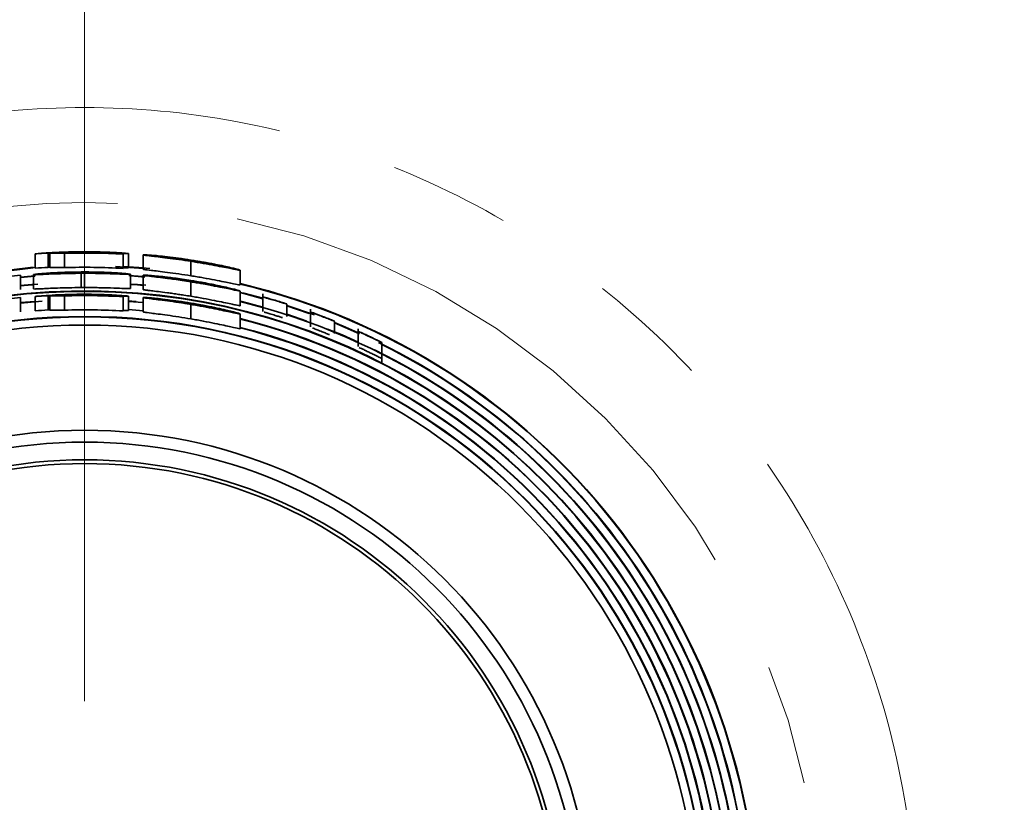
# Model space of a CAD drawing. Units: millimetres. Extents: x 53 to 392, y 14 to 288.
# Drawn here: x 98 to 109, y 62 to 70 of the extents above; entities that cross this region are included whole.
import ezdxf

# ---------------------------------------------------------------- set-up
doc = ezdxf.new("R2010")
doc.units = ezdxf.units.MM
for name, pattern in [('SLD-Durchgehend', [0]), ('SLD-Phantom', [12.7, 6.35, -1.27, 1.27, -1.27, 1.27, -1.27]), ('SLD-Punktstrich', [19.05, 15.24, -1.27, 1.27, -1.27])]:
    doc.linetypes.add(name, pattern=pattern)
doc.layers.add('SICHTBAR', color=7, linetype='SLD-Punktstrich')

# ---------------------------------------------------------------- blocks, each defined once
blk = doc.blocks.new('SW_CENTERMARKSYMBOL_0')
at = {"color": 0, "linetype": 'SLD-Durchgehend', "lineweight": 18}
blk.add_line((0, 2.5), (0, 46.206), dxfattribs=at)

msp = doc.modelspace()

# ---------------------------------------------------------------- linework, layer by layer
at = {"color": 8, "linetype": 'SLD-Phantom', "lineweight": 18}
msp.add_line((99.1045, 67.6262), (99.1045, 67.623), dxfattribs=at)
for radius in [30.7046, 26.2944, 7.7437]:
    msp.add_circle((99.1045, 60.4077), radius, dxfattribs=at)
for points, knots in [([(99.1045, 92.4196), (100.0808, 92.4196), (102.0334, 92.3308), (104.9956, 91.9208), (107.9643, 91.2221), (110.9392, 90.2074), (113.8475, 88.8841), (116.6621, 87.242), (119.322, 85.3007), (121.7808, 83.084), (123.9975, 80.6252), (125.9389, 77.9652), (127.5809, 75.1507), (128.9042, 72.2425), (129.9189, 69.2676), (130.6176, 66.299), (131.0276, 63.3366), (131.1609, 60.4078), (131.0276, 57.4789), (130.6177, 54.5167), (129.9189, 51.5479), (128.9042, 48.5731), (127.5809, 45.6648), (125.9389, 42.8502), (123.9975, 40.1903), (121.7808, 37.7315), (119.322, 35.5147), (116.6621, 33.5734), (113.8475, 31.9313), (110.9393, 30.6081), (107.9644, 29.5934), (104.9958, 28.8946), (102.0335, 28.4846), (99.1046, 28.3514), (96.1757, 28.4846), (93.2135, 28.8946), (90.2447, 29.5933), (87.2699, 30.6081), (84.3616, 31.9313), (81.547, 33.5734), (78.8871, 35.5147), (76.4283, 37.7315), (74.2116, 40.1903), (72.2702, 42.8502), (70.6282, 45.6648), (69.3049, 48.573), (68.2902, 51.5478), (67.5914, 54.5165), (67.1815, 57.4788), (67.0482, 60.4076), (67.1815, 63.3365), (67.5914, 66.2988), (68.2902, 69.2675), (69.3049, 72.2424), (70.6282, 75.1507), (72.2702, 77.9652), (74.2116, 80.6252), (76.4283, 83.084), (78.8871, 85.3007), (81.547, 87.242), (84.3616, 88.8841), (87.2698, 90.2073), (90.2447, 91.2221), (93.2133, 91.9208), (96.1757, 92.3308), (98.1282, 92.4196), (99.1045, 92.4196)], [0, 0, 0, 0, 0.0145618, 0.0291242, 0.04456, 0.059997, 0.0759508, 0.0921564, 0.1085344, 0.125, 0.1414656, 0.1578436, 0.1740492, 0.190003, 0.2054387, 0.2208758, 0.2354372, 0.25, 0.2645615, 0.2791242, 0.29456, 0.309997, 0.3259508, 0.3421564, 0.3585344, 0.375, 0.3914656, 0.4078436, 0.4240492, 0.440003, 0.4554387, 0.4708758, 0.4854372, 0.5, 0.5145615, 0.5291242, 0.54456, 0.559997, 0.5759508, 0.5921564, 0.6085344, 0.625, 0.6414656, 0.6578436, 0.6740492, 0.690003, 0.7054387, 0.7208758, 0.7354372, 0.75, 0.7645615, 0.7791242, 0.79456, 0.809997, 0.8259508, 0.8421564, 0.8585344, 0.875, 0.8914656, 0.9078436, 0.9240492, 0.940003, 0.9554387, 0.9708758, 0.9854376, 1, 1, 1, 1]), ([(99.1045, 85.3948), (105.7313, 85.3948), (112.0872, 82.7621), (121.4589, 73.3904), (124.0916, 67.0345), (124.0916, 53.7809), (121.4589, 47.4251), (112.0872, 38.0534), (105.7313, 35.4207), (92.4778, 35.4207), (86.1219, 38.0534), (76.7502, 47.4251), (74.1175, 53.7809), (74.1175, 67.0345), (76.7502, 73.3904), (86.1219, 82.7621), (92.4778, 85.3948), (99.1045, 85.3948)], [0, 0, 0, 0, 0.125, 0.125, 0.25, 0.25, 0.375, 0.375, 0.5, 0.5, 0.625, 0.625, 0.75, 0.75, 0.875, 0.875, 1, 1, 1, 1]), ([(99.1045, 51.6641), (98.5713, 51.6641), (97.4727, 51.7649), (95.8431, 52.2334), (94.2761, 53.0451), (92.8778, 54.181), (91.742, 55.5793), (90.9302, 57.1463), (90.4617, 58.7759), (90.312, 60.4077), (90.4617, 62.0395), (90.9302, 63.6691), (91.742, 65.2361), (92.8778, 66.6344), (94.2761, 67.7703), (95.8431, 68.5821), (97.4727, 69.0506), (99.1045, 69.2003), (100.7363, 69.0506), (102.3659, 68.5821), (103.9329, 67.7703), (105.3313, 66.6344), (106.4671, 65.2361), (107.2789, 63.6691), (107.7474, 62.0395), (107.8971, 60.4077), (107.7474, 58.7759), (107.2789, 57.1463), (106.4671, 55.5793), (105.3313, 54.181), (103.9329, 53.0451), (102.3659, 52.2334), (100.7363, 51.7649), (99.6378, 51.6641), (99.1045, 51.6641)], [0, 0, 0, 0, 0.029129, 0.0600028, 0.0921602, 0.125, 0.1578398, 0.1899972, 0.220871, 0.25, 0.279129, 0.3100028, 0.3421602, 0.375, 0.4078398, 0.4399972, 0.470871, 0.5, 0.529129, 0.5600028, 0.5921602, 0.625, 0.6578398, 0.6899972, 0.720871, 0.75, 0.779129, 0.8100028, 0.8421602, 0.875, 0.9078398, 0.9399972, 0.970871, 1, 1, 1, 1])]:
    msp.add_open_spline(points, degree=3, knots=knots, dxfattribs=at)
at = {"layer": 'SICHTBAR', "linetype": 'SLD-Durchgehend', "lineweight": 35}
for p, q in [((98.5853, 67.4623), (98.5853, 67.6127)), ((98.7199, 67.6212), (98.7199, 67.471)), ((98.7392, 67.4688), (98.7392, 67.619)), ((98.893, 67.4685), (98.893, 67.6186)), ((99.094, 67.6262), (99.1045, 67.6262)), ((99.094, 67.623), (99.094, 67.6262)), ((99.1045, 67.6338), (99.1045, 67.6276)), ((99.5084, 67.6104), (99.5084, 67.6117)), ((99.5084, 67.6104), (99.5084, 67.4601)), ((99.5661, 67.4654), (99.5661, 67.6158)), ((99.7199, 67.4514), (99.7199, 67.602)), ((100.2214, 67.3825), (100.2214, 67.5344)), ((98.4315, 67.3884), (98.4315, 67.3897)), ((98.4315, 67.3884), (98.4315, 67.2376)), ((98.5661, 67.2444), (98.5661, 67.3948)), ((98.7392, 67.4725), (98.7199, 67.471)), ((99.0676, 67.2585), (99.0676, 67.4085)), ((99.1045, 67.421), (99.1045, 67.41)), ((99.1045, 67.4087), (99.1045, 67.2587)), ((99.5853, 67.2487), (99.5853, 67.399)), ((99.7199, 67.2379), (99.7199, 67.3885)), ((100.7392, 67.4408), (100.7392, 67.2867)), ((100.2214, 67.167), (100.2214, 67.319)), ((99.1045, 67.1865), (99.1045, 67.1803)), ((100.7392, 67.2222), (100.7392, 67.0679)), ((100.9795, 67.1922), (100.9795, 67.0061)), ((98.4315, 67.1527), (98.4315, 67.154)), ((98.4315, 67.1527), (98.4315, 67.0019)), ((98.6567, 67.1142), (98.4315, 67.0954)), ((98.4315, 67.0998), (98.5853, 67.1135)), ((98.5853, 67.0138), (98.5853, 67.1643)), ((98.7199, 67.1733), (98.7199, 67.023)), ((98.7392, 67.0209), (98.7392, 67.1711)), ((98.893, 67.0211), (98.893, 67.1711)), ((99.5084, 67.1624), (99.5084, 67.1637)), ((99.5084, 67.1624), (99.5084, 67.0121)), ((99.5585, 67.1182), (99.6471, 67.1116)), ((99.5661, 67.1675), (99.5661, 67.0172)), ((99.7199, 67.1009), (99.5661, 67.1133)), ((99.7199, 67.0023), (99.7199, 67.153)), ((100.2214, 66.9292), (100.2214, 67.0813)), ((101.2295, 66.9555), (101.2295, 67.0837)), ((101.2295, 67.0712), (101.5195, 66.9717)), ((98.7392, 67.0246), (98.7199, 67.023)), ((99.5661, 67.028), (99.7199, 67.0155)), ((100.7392, 66.9808), (100.7392, 66.8261)), ((101.4643, 66.9872), (101.2295, 67.0667)), ((101.2295, 66.9773), (101.4405, 66.9053)), ((101.4795, 67.0309), (101.4795, 66.844)), ((101.7295, 66.7752), (101.7295, 66.9022)), ((101.9795, 66.823), (101.9795, 66.6382)), ((102.2295, 66.4749), (102.2295, 66.6818))]:
    msp.add_line(p, q, dxfattribs=at)
at = {"layer": 'SICHTBAR', "linetype": 'SLD-Durchgehend', "lineweight": 35, "flags": 128}
for points in [[(98.5853, 67.4679), (98.5349, 67.464), (97.908, 67.3851)], [(98.0164, 67.4072), (98.5346, 67.4684), (98.5671, 67.4709)], [(98.4315, 67.3694), (98.5417, 67.3792), (98.583, 67.3824)], [(99.7414, 67.4583), (99.6742, 67.464), (99.428, 67.4796)], [(99.5084, 67.4798), (99.6745, 67.4684), (99.7897, 67.4581)], [(99.5696, 67.3864), (99.6673, 67.3792), (99.7349, 67.3734)], [(98.5824, 67.378), (98.5421, 67.3748), (98.4315, 67.365)], [(98.4315, 67.2795), (98.5489, 67.29), (98.6112, 67.2948)], [(98.5661, 67.287), (98.5493, 67.2857), (98.4315, 67.2752)], [(99.7361, 67.3689), (99.667, 67.3748), (99.5853, 67.381)], [(99.5853, 67.2957), (99.6601, 67.29), (99.7493, 67.2823)], [(99.7199, 67.2806), (99.6598, 67.2857), (99.5853, 67.2913)], [(100.7392, 67.2082), (100.7784, 67.1986), (100.9795, 67.1459)], [(100.9795, 67.1413), (100.7773, 67.1944), (100.7392, 67.2037)], [(100.7392, 67.1161), (100.7569, 67.1118), (100.9795, 67.053)], [(101.7295, 66.8906), (101.846, 66.8422), (101.9795, 66.7837)], [(101.9941, 66.7723), (101.8443, 66.8382), (101.7295, 66.8859)], [(101.6589, 66.8226), (101.811, 66.7599), (101.9795, 66.6854)]]:
    msp.add_lwpolyline(points, dxfattribs=at)
at = {"layer": 'SICHTBAR', "linetype": 'SLD-Durchgehend', "lineweight": 35}
for radius in [44.9563, 6.5469, 6.5425, 6.4564, 5.35, 5.225, 5.0392, 5]:
    msp.add_circle((99.1045, 60.4077), radius, dxfattribs=at)
for centre, radius, start, end in [((99.1045, 60.4077), 7.2237, 93.05207, 94.1219), ((99.1045, 60.4077), 7.214, 86.79084, 91.68034), ((99.1045, 60.4077), 7.2153, 86.79144, 90.8447), ((99.1003, 60.4077), 7.226, 89.96605, 90.39253), ((99.1045, 60.4077), 7.0737, 93.11685, 94.20946), ((99.1045, 60.4077), 7.064, 86.72262, 91.71604), ((99.1045, 60.4077), 7.0836, 283.34183, 76.65817), ((99.1045, 60.4077), 7.0792, 283.35021, 76.64979), ((99.1045, 60.4077), 6.8109, 270, 97.15185), ((99.1045, 60.4077), 6.8153, 270, 97.11202), ((99.1045, 60.4077), 6.7667, 86.57849, 91.79144), ((99.1045, 60.4077), 6.7681, 86.57917, 90.90052), ((99.1005, 60.4077), 6.7788, 89.96605, 90.42067), ((99.1045, 60.4077), 6.7798, 95.69751, 104.45441), ((99.1045, 60.4077), 6.7765, 93.25372, 94.39446), ((99.1045, 60.4077), 6.9003, 283.70299, 76.29701), ((99.1045, 60.4077), 6.6265, 93.32745, 94.49415), ((99.1045, 60.4077), 6.6167, 86.50082, 91.83207), ((99.1045, 60.4077), 6.7258, 284.06581, 75.93419), ((99.1045, 60.4077), 6.7214, 284.07513, 75.92487), ((99.1045, 60.4077), 6.6364, 284.25939, 75.74061), ((99.1045, 60.4077), 6.632, 284.26897, 75.73103), ((99.1045, 60.4077), 6.9942, 296.44572, 63.78411), ((99.1045, 60.4077), 6.9898, 296.4466, 63.44349), ((99.1045, 60.4077), 6.9047, 297.01043, 63.80714)]:
    msp.add_arc(centre, radius, start, end, dxfattribs=at)
for centre, major_axis, start_param, end_param in [((98.7968, 60.4077), (7.2239, 0), 1.5429213, 1.5541133), ((98.8159, 60.4077), (6.7758, 0), 1.5438953, 1.5558271)]:
    msp.add_ellipse(centre, major_axis=major_axis, ratio=0.9990924, start_param=start_param, end_param=end_param, dxfattribs=at)
for points, knots in [([(98.5853, 67.6127), (98.5955, 67.614), (98.6076, 67.6153), (98.6552, 67.6194), (98.6894, 67.6219), (98.7718, 67.6269), (98.8208, 67.6293), (98.9012, 67.6321), (98.9293, 67.6329), (98.9856, 67.6342), (99.0142, 67.6346), (99.0429, 67.6349)], [0, 0, 0, 0, 0.25, 0.25, 0.5, 0.5, 0.75, 0.75, 0.875, 0.875, 1, 1, 1, 1]), ([(99.0508, 67.6336), (99.0124, 67.6333), (98.974, 67.6326), (98.9005, 67.6307), (98.8654, 67.6295), (98.8043, 67.6268), (98.7777, 67.6253), (98.7399, 67.6229), (98.7296, 67.622), (98.7199, 67.6212)], [0, 0, 0, 0, 0.25, 0.25, 0.5, 0.5, 0.75, 0.75, 1, 1, 1, 1]), ([(98.7392, 67.619), (98.7925, 67.6215), (98.8461, 67.6235), (98.929, 67.6256), (98.9568, 67.6262), (99.0129, 67.6271), (99.0413, 67.6274), (99.0697, 67.6275)], [0, 0, 0, 0, 0.5, 0.5, 0.75, 0.75, 1, 1, 1, 1]), ([(99.1045, 67.6351), (99.1366, 67.6351), (99.1685, 67.6348), (99.2302, 67.6339), (99.2606, 67.6332), (99.3475, 67.6306), (99.3981, 67.6282), (99.4817, 67.6235), (99.5137, 67.6211), (99.5447, 67.6185), (99.5523, 67.6177), (99.5626, 67.6165), (99.5646, 67.6161), (99.5661, 67.6158)], [0, 0, 0, 0, 0.125, 0.125, 0.25, 0.25, 0.5, 0.5, 0.75, 0.75, 0.875, 0.875, 1, 1, 1, 1]), ([(99.4315, 67.6231), (99.4305, 67.6233), (99.4295, 67.6235), (99.423, 67.6242), (99.4175, 67.6247), (99.3938, 67.6262), (99.37, 67.6275), (99.3096, 67.6301), (99.274, 67.6313), (99.2134, 67.6327), (99.1926, 67.6331), (99.1496, 67.6336), (99.1272, 67.6337), (99.1045, 67.6338)], [0, 0, 0, 0, 0.125, 0.125, 0.25, 0.25, 0.5, 0.5, 0.75, 0.75, 0.875, 0.875, 1, 1, 1, 1]), ([(99.1045, 67.6276), (99.1476, 67.6276), (99.1899, 67.6273), (99.2706, 67.6262), (99.3075, 67.6254), (99.3692, 67.6239), (99.3938, 67.6232), (99.4247, 67.6226), (99.4291, 67.6228), (99.4315, 67.6231)], [0, 0, 0, 0, 0.25, 0.25, 0.5, 0.5, 0.75, 0.75, 1, 1, 1, 1]), ([(99.5661, 67.6158), (99.5645, 67.6156), (99.5629, 67.6154), (99.5544, 67.6154), (99.5475, 67.6156), (99.5271, 67.6163), (99.5134, 67.6168), (99.481, 67.6181), (99.4622, 67.6189), (99.3984, 67.6212), (99.347, 67.6229), (99.2598, 67.6248), (99.2298, 67.6253), (99.1681, 67.6261), (99.1362, 67.6262), (99.1045, 67.6262)], [0, 0, 0, 0, 0.125, 0.125, 0.25, 0.25, 0.375, 0.375, 0.5, 0.5, 0.75, 0.75, 0.875, 0.875, 1, 1, 1, 1]), ([(99.7199, 67.602), (99.7225, 67.6025), (99.725, 67.6031), (99.7487, 67.6025), (99.7698, 67.6015), (99.8272, 67.5969), (99.8506, 67.5948), (99.9062, 67.5894), (99.9391, 67.586), (100.0111, 67.5777), (100.0513, 67.5727), (100.1345, 67.5614), (100.1779, 67.5551), (100.2214, 67.5483)], [0, 0, 0, 0, 0.25, 0.25, 0.5, 0.5, 0.625, 0.625, 0.75, 0.75, 0.875, 0.875, 1, 1, 1, 1]), ([(100.2214, 67.5344), (100.178, 67.5412), (100.1348, 67.5476), (100.0514, 67.5594), (100.0112, 67.5647), (99.9392, 67.5739), (99.9062, 67.5779), (99.8502, 67.5845), (99.8267, 67.5872), (99.7691, 67.5939), (99.7478, 67.5965), (99.7237, 67.6001), (99.7215, 67.6011), (99.7199, 67.602)], [0, 0, 0, 0, 0.125, 0.125, 0.25, 0.25, 0.375, 0.375, 0.5, 0.5, 0.75, 0.75, 1, 1, 1, 1]), ([(99.8545, 67.5892), (99.8555, 67.5897), (99.8569, 67.5902), (99.8723, 67.5897), (99.8854, 67.589), (99.9393, 67.584), (99.9809, 67.5797), (100.0625, 67.5697), (100.0933, 67.5656), (100.1413, 67.5589), (100.1576, 67.5566), (100.1913, 67.5516), (100.2087, 67.5489), (100.2259, 67.5462)], [0, 0, 0, 0, 0.25, 0.25, 0.5, 0.5, 0.75, 0.75, 0.875, 0.875, 0.9375, 0.9375, 1, 1, 1, 1]), ([(100.2259, 67.535), (100.1921, 67.5404), (100.1583, 67.5455), (100.0939, 67.5549), (100.0635, 67.5591), (99.9812, 67.5704), (99.9392, 67.5758), (99.8862, 67.5828), (99.8731, 67.5848), (99.8579, 67.5876), (99.8563, 67.5884), (99.8545, 67.5892)], [0, 0, 0, 0, 0.125, 0.125, 0.25, 0.25, 0.5, 0.5, 0.75, 0.75, 1, 1, 1, 1]), ([(100.2214, 67.5483), (100.2653, 67.5414), (100.3088, 67.5342), (100.3926, 67.5193), (100.433, 67.5116), (100.5056, 67.4973), (100.5389, 67.4903), (100.5962, 67.4778), (100.6205, 67.4723), (100.6816, 67.458), (100.7065, 67.4515), (100.7347, 67.4434), (100.7371, 67.4421), (100.7392, 67.4408)], [0, 0, 0, 0, 0.125, 0.125, 0.25, 0.25, 0.375, 0.375, 0.5, 0.5, 0.75, 0.75, 1, 1, 1, 1]), ([(100.7392, 67.4408), (100.737, 67.4405), (100.7345, 67.4403), (100.7069, 67.4451), (100.6818, 67.4501), (100.6016, 67.4662), (100.545, 67.4776), (100.4341, 67.4983), (100.3944, 67.5055), (100.3312, 67.5165), (100.3094, 67.5201), (100.2656, 67.5274), (100.2435, 67.5309), (100.2214, 67.5344)], [0, 0, 0, 0, 0.25, 0.25, 0.5, 0.5, 0.75, 0.75, 0.875, 0.875, 0.9375, 0.9375, 1, 1, 1, 1]), ([(100.2259, 67.5462), (100.2442, 67.5434), (100.2625, 67.5404), (100.2983, 67.5344), (100.3159, 67.5314), (100.3675, 67.5224), (100.3992, 67.5165), (100.4557, 67.5055), (100.4803, 67.5005), (100.5196, 67.4922), (100.534, 67.489), (100.5478, 67.4859)], [0, 0, 0, 0, 0.125, 0.125, 0.25, 0.25, 0.5, 0.5, 0.75, 0.75, 1, 1, 1, 1]), ([(100.6045, 67.4707), (100.6028, 67.4705), (100.6007, 67.4703), (100.5814, 67.4731), (100.565, 67.476), (100.5236, 67.4835), (100.5072, 67.4866), (100.4671, 67.4939), (100.4432, 67.4983), (100.3895, 67.5078), (100.3587, 67.5132), (100.2942, 67.5241), (100.26, 67.5297), (100.2259, 67.535)], [0, 0, 0, 0, 0.25, 0.25, 0.5, 0.5, 0.625, 0.625, 0.75, 0.75, 0.875, 0.875, 1, 1, 1, 1]), ([(100.5478, 67.4859), (100.5573, 67.4837), (100.5669, 67.4814), (100.5823, 67.4777), (100.588, 67.4762), (100.601, 67.4726), (100.6031, 67.4716), (100.6045, 67.4707)], [0, 0, 0, 0, 0.25, 0.25, 0.5, 0.5, 1, 1, 1, 1]), ([(98.5661, 67.3948), (98.5689, 67.396), (98.5739, 67.3982), (98.632, 67.4041), (98.7191, 67.4103), (98.805, 67.4154), (98.8944, 67.4194), (98.9786, 67.4215), (99.0377, 67.422), (99.0676, 67.4223)], [0, 0, 0, 0, 0.2810954, 0.4994792, 0.6248782, 0.7495978, 0.8311068, 0.9145336, 1, 1, 1, 1]), ([(99.0676, 67.4085), (99.0285, 67.4082), (98.9414, 67.4073), (98.8092, 67.4034), (98.7115, 67.3995), (98.6286, 67.3952), (98.5723, 67.3934), (98.5683, 67.3943), (98.5661, 67.3948)], [0, 0, 0, 0, 0.1116423, 0.2486679, 0.4081526, 0.4989111, 0.719939, 1, 1, 1, 1]), ([(98.7007, 67.4039), (98.7019, 67.4046), (98.7038, 67.4056), (98.7256, 67.408), (98.7562, 67.4105), (98.8054, 67.4136), (98.8786, 67.417), (98.9542, 67.4194), (99.0206, 67.4206), (99.0549, 67.4209), (99.0721, 67.421)], [0, 0, 0, 0, 0.2496953, 0.3839148, 0.4996881, 0.6286494, 0.7501599, 0.8751169, 0.9374355, 1, 1, 1, 1]), ([(99.0721, 67.4099), (99.0529, 67.4098), (99.019, 67.4096), (98.9695, 67.4089), (98.9247, 67.408), (98.8677, 67.4067), (98.8056, 67.4049), (98.7567, 67.4033), (98.7264, 67.4026), (98.711, 67.4026), (98.7039, 67.4031), (98.7019, 67.4036), (98.7007, 67.4039)], [0, 0, 0, 0, 0.0702381, 0.1237721, 0.1843057, 0.2489416, 0.3703271, 0.49927, 0.6148711, 0.7493587, 0.8535801, 1, 1, 1, 1]), ([(99.1045, 67.4224), (99.1236, 67.4223), (99.1631, 67.4222), (99.2226, 67.4212), (99.2828, 67.4197), (99.3571, 67.4171), (99.4343, 67.4135), (99.5151, 67.4076), (99.5778, 67.4021), (99.5826, 67.4001), (99.5853, 67.399)], [0, 0, 0, 0, 0.0562943, 0.1167147, 0.1813455, 0.2500821, 0.3753223, 0.5006252, 0.7120233, 1, 1, 1, 1]), ([(99.1045, 67.421), (99.1151, 67.421), (99.1344, 67.421), (99.1723, 67.4206), (99.2254, 67.4198), (99.2938, 67.4179), (99.3557, 67.4152), (99.3812, 67.4136), (99.3939, 67.4128)], [0, 0, 0, 0, 0.0783082, 0.1434011, 0.2864145, 0.5015485, 0.7513366, 1, 1, 1, 1]), ([(99.4507, 67.407), (99.4488, 67.4065), (99.4451, 67.4055), (99.4072, 67.4059), (99.3479, 67.4072), (99.2945, 67.4083), (99.2436, 67.4091), (99.2017, 67.4096), (99.1548, 67.41), (99.1224, 67.41), (99.1045, 67.41)], [0, 0, 0, 0, 0.2506587, 0.4994497, 0.6317101, 0.7498449, 0.8128314, 0.875137, 0.9311483, 1, 1, 1, 1]), ([(99.5853, 67.399), (99.5838, 67.3987), (99.5809, 67.398), (99.5536, 67.3983), (99.5086, 67.3996), (99.444, 67.4024), (99.3644, 67.405), (99.2636, 67.4073), (99.1822, 67.4085), (99.1292, 67.4086), (99.1045, 67.4087)], [0, 0, 0, 0, 0.1870354, 0.3532251, 0.4981601, 0.5821525, 0.7479107, 0.8431951, 0.9272382, 1, 1, 1, 1]), ([(99.3939, 67.4128), (99.4034, 67.4122), (99.4225, 67.4108), (99.446, 67.4086), (99.4488, 67.4076), (99.4507, 67.407)], [0, 0, 0, 0, 0.2496653, 0.4993317, 1, 1, 1, 1]), ([(99.5661, 67.4654), (99.5639, 67.4651), (99.5614, 67.4646), (99.5133, 67.4666), (99.5084, 67.4668)], [0, 0, 0, 0, 0.8982707, 1, 1, 1, 1]), ([(100.2214, 67.3825), (100.178, 67.3895), (100.1348, 67.396), (100.0515, 67.408), (100.0112, 67.4135), (99.9393, 67.4228), (99.9062, 67.4269), (99.8502, 67.4337), (99.8268, 67.4364), (99.7691, 67.4432), (99.7478, 67.4459), (99.7237, 67.4496), (99.7215, 67.4505), (99.7199, 67.4514)], [0, 0, 0, 0, 0.125, 0.125, 0.25, 0.25, 0.375, 0.375, 0.5, 0.5, 0.75, 0.75, 1, 1, 1, 1]), ([(99.7199, 67.3885), (99.7229, 67.3889), (99.728, 67.3896), (99.7891, 67.3866), (99.8743, 67.3788), (99.9604, 67.3695), (100.0475, 67.3585), (100.1311, 67.347), (100.1908, 67.3377), (100.2214, 67.3329)], [0, 0, 0, 0, 0.2940822, 0.4984529, 0.6285492, 0.7492714, 0.8279299, 0.9115187, 1, 1, 1, 1]), ([(100.2214, 67.319), (100.1907, 67.3238), (100.1312, 67.3333), (100.0475, 67.3452), (99.9606, 67.357), (99.8743, 67.3677), (99.7882, 67.378), (99.7266, 67.3849), (99.7224, 67.3872), (99.7199, 67.3885)], [0, 0, 0, 0, 0.0885393, 0.1718376, 0.2499346, 0.3713765, 0.5002629, 0.7087812, 1, 1, 1, 1]), ([(100.7392, 67.2867), (100.737, 67.2864), (100.7345, 67.2862), (100.7068, 67.2912), (100.6817, 67.2963), (100.6007, 67.3129), (100.5443, 67.3246), (100.4338, 67.3457), (100.3942, 67.353), (100.3311, 67.3642), (100.3093, 67.368), (100.2656, 67.3753), (100.2435, 67.379), (100.2214, 67.3825)], [0, 0, 0, 0, 0.25, 0.25, 0.5, 0.5, 0.75, 0.75, 0.875, 0.875, 0.9375, 0.9375, 1, 1, 1, 1]), ([(99.8545, 67.3753), (99.8557, 67.3758), (99.8576, 67.3765), (99.8796, 67.3753), (99.9105, 67.3727), (99.9601, 67.3676), (100.0335, 67.3589), (100.109, 67.3487), (100.1749, 67.339), (100.2089, 67.3335), (100.2259, 67.3308)], [0, 0, 0, 0, 0.2497042, 0.3839107, 0.499692, 0.6284772, 0.7501609, 0.8751021, 0.9374204, 1, 1, 1, 1]), ([(100.2259, 67.3196), (100.2069, 67.3227), (100.1733, 67.3281), (100.1241, 67.3355), (100.0795, 67.3421), (100.0225, 67.3503), (99.9603, 67.3588), (99.911, 67.3654), (99.8805, 67.3697), (99.865, 67.3723), (99.8578, 67.374), (99.8557, 67.3748), (99.8545, 67.3753)], [0, 0, 0, 0, 0.0704045, 0.1238038, 0.1844971, 0.2489805, 0.3706413, 0.4992547, 0.6148193, 0.7493803, 0.8535884, 1, 1, 1, 1]), ([(100.2214, 67.3329), (100.2413, 67.3296), (100.2849, 67.3225), (100.3573, 67.3096), (100.4201, 67.2977), (100.4972, 67.2821), (100.5737, 67.2658), (100.6452, 67.2487), (100.6938, 67.2366), (100.7218, 67.2287), (100.7359, 67.2245), (100.738, 67.2231), (100.7392, 67.2222)], [0, 0, 0, 0, 0.0569932, 0.1247483, 0.2101531, 0.2498765, 0.3816081, 0.5000006, 0.6234102, 0.7497226, 0.8555799, 1, 1, 1, 1]), ([(100.7392, 67.2222), (100.7379, 67.2222), (100.7358, 67.222), (100.7219, 67.2238), (100.6942, 67.2294), (100.6456, 67.2394), (100.5744, 67.2544), (100.4956, 67.27), (100.4182, 67.2848), (100.3534, 67.2966), (100.2841, 67.3087), (100.24, 67.3159), (100.2214, 67.319)], [0, 0, 0, 0, 0.1433389, 0.2485606, 0.3753401, 0.4981577, 0.6186892, 0.7484297, 0.7989762, 0.8737934, 0.9469481, 1, 1, 1, 1]), ([(100.2259, 67.3308), (100.2445, 67.3278), (100.2813, 67.3217), (100.3523, 67.3091), (100.4322, 67.2938), (100.5059, 67.2783), (100.5338, 67.2719), (100.5478, 67.2687)], [0, 0, 0, 0, 0.1269013, 0.251858, 0.5022003, 0.7518435, 1, 1, 1, 1]), ([(100.6045, 67.2531), (100.6025, 67.2529), (100.5995, 67.2527), (100.5727, 67.2573), (100.5387, 67.2636), (100.4893, 67.273), (100.4177, 67.2864), (100.3273, 67.3028), (100.2597, 67.314), (100.2259, 67.3196)], [0, 0, 0, 0, 0.2509137, 0.380809, 0.50059, 0.6320753, 0.7509737, 0.8758693, 1, 1, 1, 1]), ([(99.0676, 67.2585), (99.0232, 67.2581), (98.9347, 67.2572), (98.8153, 67.2534), (98.7177, 67.2493), (98.6493, 67.246), (98.6043, 67.2439), (98.5709, 67.2428), (98.568, 67.2437), (98.5661, 67.2444)], [0, 0, 0, 0, 0.1265308, 0.2519091, 0.374049, 0.503076, 0.6207357, 0.7522504, 1, 1, 1, 1]), ([(98.5853, 67.1643), (98.5955, 67.1655), (98.6076, 67.1669), (98.6552, 67.1712), (98.6894, 67.1739), (98.7718, 67.1791), (98.8208, 67.1817), (98.9012, 67.1847), (98.9292, 67.1856), (98.9856, 67.1869), (99.0142, 67.1873), (99.0429, 67.1876)], [0, 0, 0, 0, 0.25, 0.25, 0.5, 0.5, 0.75, 0.75, 0.875, 0.875, 1, 1, 1, 1]), ([(99.0508, 67.1863), (99.0124, 67.186), (98.974, 67.1853), (98.9005, 67.1833), (98.8654, 67.182), (98.8043, 67.1791), (98.7777, 67.1776), (98.7399, 67.1751), (98.7296, 67.1741), (98.7199, 67.1733)], [0, 0, 0, 0, 0.25, 0.25, 0.5, 0.5, 0.75, 0.75, 1, 1, 1, 1]), ([(98.7392, 67.1711), (98.7925, 67.1738), (98.8461, 67.1759), (98.929, 67.1782), (98.9568, 67.1789), (99.0129, 67.1798), (99.0413, 67.1801), (99.0697, 67.1802)], [0, 0, 0, 0, 0.5, 0.5, 0.75, 0.75, 1, 1, 1, 1]), ([(99.5853, 67.2487), (99.5843, 67.2484), (99.5822, 67.2478), (99.567, 67.2473), (99.5148, 67.2492), (99.3984, 67.2539), (99.2761, 67.2571), (99.1806, 67.2585), (99.1298, 67.2586), (99.1045, 67.2587)], [0, 0, 0, 0, 0.1253335, 0.2505456, 0.4998379, 0.7037258, 0.8496576, 0.9254096, 1, 1, 1, 1]), ([(99.1045, 67.1878), (99.1366, 67.1878), (99.1685, 67.1875), (99.2302, 67.1865), (99.2606, 67.1858), (99.3475, 67.183), (99.3982, 67.1806), (99.4817, 67.1756), (99.5138, 67.1731), (99.5447, 67.1704), (99.5523, 67.1696), (99.5626, 67.1683), (99.5646, 67.1679), (99.5661, 67.1675)], [0, 0, 0, 0, 0.125, 0.125, 0.25, 0.25, 0.5, 0.5, 0.75, 0.75, 0.875, 0.875, 1, 1, 1, 1]), ([(99.4315, 67.1753), (99.4305, 67.1756), (99.4295, 67.1758), (99.423, 67.1765), (99.4175, 67.177), (99.3938, 67.1786), (99.37, 67.18), (99.3096, 67.1827), (99.274, 67.1839), (99.2134, 67.1854), (99.1926, 67.1858), (99.1496, 67.1863), (99.1272, 67.1865), (99.1045, 67.1865)], [0, 0, 0, 0, 0.125, 0.125, 0.25, 0.25, 0.5, 0.5, 0.75, 0.75, 0.875, 0.875, 1, 1, 1, 1]), ([(99.1045, 67.1803), (99.1476, 67.1804), (99.1899, 67.18), (99.2706, 67.1788), (99.3075, 67.1779), (99.3692, 67.1763), (99.3938, 67.1756), (99.4247, 67.1749), (99.4291, 67.1751), (99.4315, 67.1753)], [0, 0, 0, 0, 0.25, 0.25, 0.5, 0.5, 0.75, 0.75, 1, 1, 1, 1]), ([(99.5661, 67.1675), (99.5639, 67.1675), (99.5595, 67.1673), (99.5189, 67.1688), (99.4465, 67.1718), (99.3555, 67.175), (99.2608, 67.1772), (99.1774, 67.1787), (99.1268, 67.1789), (99.1045, 67.179)], [0, 0, 0, 0, 0.1604261, 0.3262457, 0.49804028, 0.66020635, 0.79793718, 0.91118238, 1, 1, 1, 1]), ([(100.2214, 67.167), (100.1972, 67.1709), (100.1538, 67.178), (100.0897, 67.1877), (100.0309, 67.1962), (99.9561, 67.2064), (99.874, 67.2169), (99.805, 67.2252), (99.7592, 67.2308), (99.7249, 67.2355), (99.7219, 67.2369), (99.7199, 67.2379)], [0, 0, 0, 0, 0.0701529, 0.1254286, 0.1876286, 0.2506873, 0.3719537, 0.5003553, 0.6180492, 0.7497113, 1, 1, 1, 1]), ([(100.5478, 67.2687), (100.5573, 67.2664), (100.5763, 67.2618), (100.5998, 67.2556), (100.6027, 67.2541), (100.6045, 67.2531)], [0, 0, 0, 0, 0.2496558, 0.4993109, 1, 1, 1, 1]), ([(98.893, 67.1711), (98.8801, 67.1713), (98.8671, 67.1714), (98.8542, 67.1715), (98.8412, 67.1715), (98.8283, 67.1716), (98.8153, 67.1716), (98.7899, 67.1716), (98.7646, 67.1714), (98.7392, 67.1711)], [0, 0, 0, 0, 0.0003866364, 0.0003866364, 0.0003866364, 0.0007732728, 0.0007732728, 0.0007732728, 0.0015312346, 0.0015312346, 0.0015312346, 0.0015312346]), ([(99.7199, 67.153), (99.7225, 67.1535), (99.725, 67.1541), (99.7488, 67.1534), (99.7699, 67.1522), (99.8273, 67.1472), (99.8507, 67.145), (99.9064, 67.1392), (99.9393, 67.1355), (100.0113, 67.1266), (100.0514, 67.1213), (100.1346, 67.1093), (100.1779, 67.1025), (100.2214, 67.0952)], [0, 0, 0, 0, 0.25, 0.25, 0.5, 0.5, 0.625, 0.625, 0.75, 0.75, 0.875, 0.875, 1, 1, 1, 1]), ([(100.2214, 67.0813), (100.1781, 67.0886), (100.1349, 67.0954), (100.0516, 67.1079), (100.0114, 67.1136), (99.9394, 67.1234), (99.9064, 67.1276), (99.8503, 67.1347), (99.8268, 67.1375), (99.7692, 67.1446), (99.7479, 67.1473), (99.7237, 67.1511), (99.7215, 67.1521), (99.7199, 67.153)], [0, 0, 0, 0, 0.125, 0.125, 0.25, 0.25, 0.375, 0.375, 0.5, 0.5, 0.75, 0.75, 1, 1, 1, 1]), ([(99.8545, 67.1393), (99.8557, 67.1398), (99.8576, 67.1405), (99.8796, 67.1392), (99.9106, 67.1365), (99.9601, 67.1312), (100.0336, 67.1222), (100.109, 67.1116), (100.175, 67.1015), (100.2089, 67.0959), (100.2259, 67.0931)], [0, 0, 0, 0, 0.2497015, 0.3838997, 0.4996885, 0.6284531, 0.7501573, 0.8750986, 0.9374184, 1, 1, 1, 1]), ([(100.2259, 67.0819), (100.2069, 67.0851), (100.1734, 67.0906), (100.1242, 67.0984), (100.0796, 67.1052), (100.0226, 67.1136), (99.9604, 67.1224), (99.9111, 67.1292), (99.8805, 67.1337), (99.865, 67.1363), (99.8578, 67.138), (99.8557, 67.1389), (99.8545, 67.1393)], [0, 0, 0, 0, 0.0704182, 0.1238076, 0.1845193, 0.2489853, 0.3706818, 0.4992539, 0.6148046, 0.7493845, 0.8535931, 1, 1, 1, 1]), ([(100.7392, 67.0679), (100.7381, 67.0677), (100.7358, 67.0675), (100.7231, 67.0694), (100.6934, 67.0754), (100.6431, 67.0861), (100.5711, 67.1014), (100.4718, 67.1217), (100.3726, 67.1407), (100.287, 67.156), (100.2433, 67.1633), (100.2214, 67.167)], [0, 0, 0, 0, 0.1251532, 0.2501559, 0.3795198, 0.4999888, 0.6294571, 0.7503032, 0.8751293, 0.9373823, 1, 1, 1, 1]), ([(100.2214, 67.0952), (100.2653, 67.0879), (100.3087, 67.0802), (100.3924, 67.0643), (100.4328, 67.0561), (100.5053, 67.0408), (100.5387, 67.0334), (100.596, 67.0201), (100.6203, 67.0142), (100.6815, 66.9989), (100.7064, 66.992), (100.7347, 66.9835), (100.7371, 66.9821), (100.7392, 66.9808)], [0, 0, 0, 0, 0.125, 0.125, 0.25, 0.25, 0.375, 0.375, 0.5, 0.5, 0.75, 0.75, 1, 1, 1, 1]), ([(100.7392, 66.9808), (100.737, 66.9805), (100.7345, 66.9804), (100.7069, 66.9856), (100.6817, 66.991), (100.6014, 67.0084), (100.5447, 67.0206), (100.4339, 67.0428), (100.3942, 67.0505), (100.331, 67.0622), (100.3093, 67.0661), (100.2656, 67.0738), (100.2435, 67.0776), (100.2214, 67.0813)], [0, 0, 0, 0, 0.25, 0.25, 0.5, 0.5, 0.75, 0.75, 0.875, 0.875, 0.9375, 0.9375, 1, 1, 1, 1]), ([(100.2259, 67.0931), (100.2445, 67.09), (100.2813, 67.0837), (100.3523, 67.0707), (100.4322, 67.0548), (100.5059, 67.0388), (100.5338, 67.0321), (100.5478, 67.0288)], [0, 0, 0, 0, 0.1268989, 0.2518543, 0.5021948, 0.7518407, 1, 1, 1, 1]), ([(100.6045, 67.0128), (100.6025, 67.0126), (100.5995, 67.0124), (100.5726, 67.0172), (100.5387, 67.0238), (100.4893, 67.0336), (100.4176, 67.0475), (100.3273, 67.0645), (100.2597, 67.0761), (100.2259, 67.0819)], [0, 0, 0, 0, 0.25090482, 0.38079975, 0.50057855, 0.63205812, 0.75095949, 0.8758584, 1, 1, 1, 1]), ([(100.9809, 67.1595), (100.9829, 67.1593), (100.992, 67.1572), (101.0196, 67.1497), (101.064, 67.1368), (101.1225, 67.12), (101.1774, 67.1033), (101.2153, 67.0906), (101.2332, 67.0848), (101.2262, 67.0862), (101.1968, 67.0954), (101.1495, 67.1094), (101.0931, 67.1264), (101.0445, 67.1408), (101.008, 67.1508), (100.9852, 67.1599), (100.9784, 67.1596), (100.98, 67.1597), (100.9809, 67.1595)], [0, 0, 0, 0, 0.051578, 0.109026, 0.1670909, 0.2494783, 0.3302648, 0.3901516, 0.4611602, 0.5301456, 0.5941202, 0.670652, 0.7411527, 0.8114253, 0.8637031, 0.9202127, 0.9768196, 1, 1, 1, 1]), ([(98.893, 67.0211), (98.8802, 67.0212), (98.8674, 67.0213), (98.8546, 67.0214), (98.8417, 67.0214), (98.8289, 67.0214), (98.8161, 67.0214), (98.8033, 67.0214), (98.7905, 67.0214), (98.7776, 67.0213), (98.7648, 67.0212), (98.752, 67.0211), (98.7392, 67.0209)], [0, 0, 0, 0, 0.0003828083, 0.0003828083, 0.0003828083, 0.0007656166, 0.0007656166, 0.0007656166, 0.0011484252, 0.0011484252, 0.0011484252, 0.0015312343, 0.0015312343, 0.0015312343, 0.0015312343]), ([(99.5661, 67.0172), (99.5638, 67.0168), (99.5614, 67.0164), (99.5128, 67.0186), (99.5084, 67.0187)], [0, 0, 0, 0, 0.9094892, 1, 1, 1, 1]), ([(100.2214, 66.9292), (100.1781, 66.9366), (100.1349, 66.9436), (100.0516, 66.9564), (100.0114, 66.9622), (99.9395, 66.9722), (99.9064, 66.9765), (99.8504, 66.9837), (99.8269, 66.9866), (99.7692, 66.9938), (99.7479, 66.9966), (99.7237, 67.0005), (99.7215, 67.0014), (99.7199, 67.0023)], [0, 0, 0, 0, 0.125, 0.125, 0.25, 0.25, 0.375, 0.375, 0.5, 0.5, 0.75, 0.75, 1, 1, 1, 1]), ([(100.5478, 67.0288), (100.5573, 67.0265), (100.5763, 67.0217), (100.5998, 67.0153), (100.6027, 67.0138), (100.6045, 67.0128)], [0, 0, 0, 0, 0.2496551, 0.4993099, 1, 1, 1, 1]), ([(101.183, 66.9421), (101.1719, 66.9455), (101.1489, 66.9527), (101.1108, 66.9644), (101.0784, 66.9742), (101.0524, 66.982), (101.029, 66.9891), (101.0096, 66.9949), (100.9972, 66.9986), (100.9934, 66.9997), (100.9931, 66.9999)], [0, 0, 0, 0, 0.1819778, 0.3769094, 0.5034072, 0.6230052, 0.7415198, 0.86492, 0.9866835, 1, 1, 1, 1]), ([(101.5696, 66.9687), (101.5814, 66.9643), (101.6091, 66.954), (101.656, 66.9356), (101.6997, 66.9184), (101.7277, 66.9064), (101.7327, 66.9042), (101.7122, 66.9116), (101.6723, 66.9276), (101.6177, 66.9483), (101.5623, 66.9689), (101.5176, 66.9863), (101.4872, 66.9973), (101.4762, 67.0021), (101.4861, 66.9983), (101.5099, 66.9923), (101.5386, 66.9803), (101.5567, 66.9735), (101.5696, 66.9687)], [0, 0, 0, 0, 0.0484633, 0.1092767, 0.1863927, 0.2494478, 0.3188521, 0.389603, 0.4499663, 0.5304362, 0.6099655, 0.6637254, 0.7325877, 0.7966439, 0.8559681, 0.9228385, 0.9471237, 1, 1, 1, 1]), ([(100.7392, 66.8261), (100.737, 66.8259), (100.7345, 66.8257), (100.7068, 66.8311), (100.6816, 66.8367), (100.6005, 66.8546), (100.544, 66.8672), (100.4336, 66.8898), (100.394, 66.8977), (100.331, 66.9096), (100.3092, 66.9136), (100.2656, 66.9215), (100.2435, 66.9254), (100.2214, 66.9292)], [0, 0, 0, 0, 0.25, 0.25, 0.5, 0.5, 0.75, 0.75, 0.875, 0.875, 0.9375, 0.9375, 1, 1, 1, 1]), ([(101.6785, 66.7632), (101.6671, 66.7677), (101.6436, 66.7771), (101.6059, 66.7919), (101.5738, 66.8044), (101.5482, 66.8143), (101.5258, 66.823), (101.5089, 66.8295), (101.5014, 66.8324), (101.4988, 66.8334)], [0, 0, 0, 0, 0.1945817, 0.404195, 0.5405227, 0.6691106, 0.7959348, 0.9272123, 1, 1, 1, 1]), ([(101.9895, 66.7942), (101.9948, 66.7921), (102.0108, 66.7854), (102.0482, 66.7684), (102.0978, 66.7455), (102.1523, 66.7192), (102.1982, 66.697), (102.2272, 66.6817), (102.233, 66.6787), (102.2122, 66.688), (102.1724, 66.7078), (102.1175, 66.7337), (102.0609, 66.7596), (102.0205, 66.7793), (101.9952, 66.7906), (101.9844, 66.7965), (101.9808, 66.7992), (101.9798, 66.801), (101.9792, 66.7986), (101.9815, 66.7972), (101.9867, 66.7953), (101.9895, 66.7942)], [0, 0, 0, 0, 0.0498103, 0.1089973, 0.1792831, 0.2495623, 0.3269127, 0.3896438, 0.4587029, 0.5295567, 0.5896769, 0.6701796, 0.7546464, 0.8107028, 0.8558746, 0.9042973, 0.9162919, 0.9264825, 0.9386713, 0.9737496, 1, 1, 1, 1]), ([(102.1437, 66.5541), (102.1371, 66.5574), (102.1243, 66.5636), (102.1043, 66.5734), (102.0778, 66.5862), (102.046, 66.6016), (102.0125, 66.6176), (101.9985, 66.6244), (101.9912, 66.6279)], [0, 0, 0, 0, 0.11751176, 0.22752466, 0.33389798, 0.55681012, 0.77076061, 1, 1, 1, 1]), ([(102.2287, 66.5125), (102.2289, 66.5124), (102.2294, 66.512), (102.2248, 66.5142), (102.2141, 66.5194), (102.1886, 66.5321), (102.1626, 66.5449), (102.1437, 66.5541)], [0, 0, 0, 0, 0.0777167, 0.2772191, 0.4150942, 0.5757806, 1, 1, 1, 1])]:
    msp.add_open_spline(points, degree=3, knots=knots, dxfattribs=at)
for points in [[(98.7392, 67.619), (98.7905, 67.6194), (98.8417, 67.6193), (98.893, 67.6186)], [(99.094, 67.6262), (99.0338, 67.6261), (98.9749, 67.6254), (98.9173, 67.6241)], [(99.1045, 67.6351), (99.084, 67.6351), (99.0635, 67.635), (99.0429, 67.6349)], [(99.1045, 67.6276), (99.0929, 67.6276), (99.0813, 67.6276), (99.0697, 67.6275)], [(98.4315, 67.3897), (98.088, 67.3566), (97.7471, 67.2981), (97.4122, 67.2149)], [(98.893, 67.4685), (98.8417, 67.4692), (98.7905, 67.4693), (98.7392, 67.4688)], [(99.1045, 67.4224), (99.0922, 67.4224), (99.0799, 67.4224), (99.0676, 67.4223)], [(99.0676, 67.4085), (99.0799, 67.4086), (99.0922, 67.4087), (99.1045, 67.4087)], [(99.0721, 67.421), (99.0829, 67.421), (99.0937, 67.4211), (99.1045, 67.421)], [(99.1045, 67.41), (99.0937, 67.41), (99.0829, 67.41), (99.0721, 67.4099)], [(99.094, 67.179), (99.0338, 67.1789), (98.9749, 67.1781), (98.9173, 67.1766)], [(99.1045, 67.1878), (99.084, 67.1879), (99.0635, 67.1878), (99.0429, 67.1876)], [(99.1045, 67.2587), (99.0922, 67.2587), (99.0799, 67.2586), (99.0676, 67.2585)], [(99.1045, 67.1803), (99.0929, 67.1803), (99.0813, 67.1803), (99.0697, 67.1802)], [(99.094, 67.179), (99.0975, 67.179), (99.101, 67.179), (99.1045, 67.179)]]:
    msp.add_open_spline(points, degree=3, dxfattribs=at)

# ---------------------------------------------------------------- block references
at = {"color": 7, "linetype": 'SLD-Durchgehend', "lineweight": 18}
msp.add_blockref('SW_CENTERMARKSYMBOL_0', (99.1045, 60.4077), dxfattribs=at)

doc.saveas('drawing.dxf')
